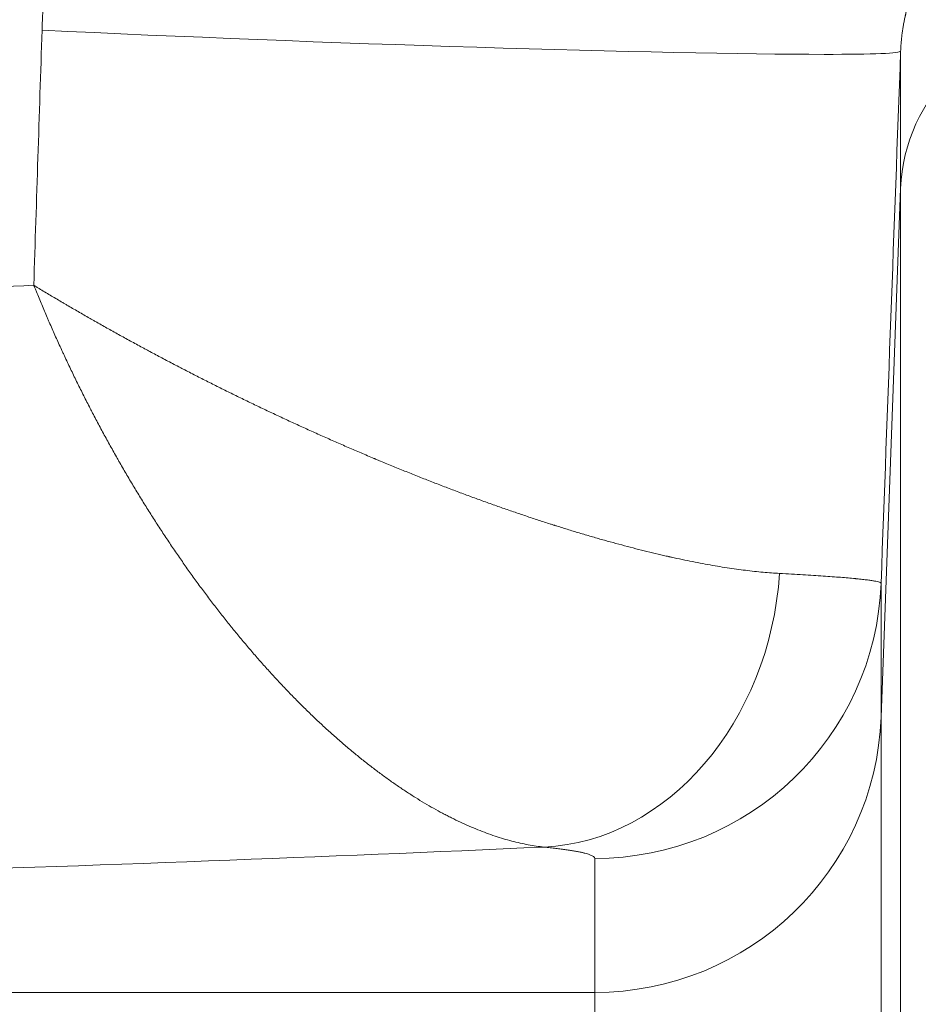
# Model space of a CAD drawing. Extents: x -9 to 599, y 206 to 636.
# Drawn here: x 286 to 291, y 559 to 565 of the extents above; entities that cross this region are included whole.
import ezdxf

# ---------------------------------------------------------------- set-up
doc = ezdxf.new("R2010")
doc.units = 0
doc.header["$MEASUREMENT"] = 0
doc.layers.add('1', color=7, linetype='Continuous', lineweight=0)

msp = doc.modelspace()

# ---------------------------------------------------------------- linework, layer by layer
at = {"layer": '1', "color": 25, "lineweight": 18}
for p, q in [((290.8068, 563.9255), (290.8068, 564.6977)), ((290.8068, 563.9255), (290.6969, 560.9526)), ((290.8068, 552.6889), (290.8068, 563.9255)), ((290.6969, 561.706), (290.6969, 560.9526)), ((290.6969, 560.9526), (290.6969, 552.3774)), ((289.0877, 559.4055), (289.0877, 560.1588)), ((289.0877, 559.4055), (284.9456, 559.4055)), ((289.0877, 552.2153), (289.0877, 559.4055))]:
    msp.add_line(p, q, dxfattribs=at)
for points, knots in [([(285.9819, 564.8161), (285.9831, 564.8521), (285.9846, 564.888), (285.9866, 564.924), (285.9876, 564.9419), (285.9887, 564.9599), (285.9899, 564.9778), (285.9902, 564.9823), (285.9905, 564.9868), (285.9908, 564.9913), (285.9911, 564.9958), (285.9914, 565.0003), (285.9917, 565.0048), (285.9924, 565.0137), (285.993, 565.0227), (285.9937, 565.0317), (285.9965, 565.0675), (285.9997, 565.1032), (286.0033, 565.1388), (286.0068, 565.1744), (286.0108, 565.2099), (286.0151, 565.2452), (286.0194, 565.2806), (286.0242, 565.3158), (286.0293, 565.3509), (286.0344, 565.386), (286.0398, 565.421), (286.0457, 565.4559), (286.0515, 565.4908), (286.0578, 565.5256), (286.0644, 565.5603), (286.071, 565.5949), (286.0779, 565.6295), (286.0853, 565.6639), (286.0926, 565.6983), (286.1003, 565.7327), (286.1084, 565.7669), (286.1165, 565.8011), (286.125, 565.8351), (286.1338, 565.8691), (286.1426, 565.9031), (286.1518, 565.937), (286.1613, 565.9707), (286.1709, 566.0045), (286.1808, 566.0381), (286.1911, 566.0716), (286.2014, 566.1051), (286.2121, 566.1385), (286.2231, 566.1718), (286.2341, 566.2051), (286.2455, 566.2383), (286.2573, 566.2714), (286.2691, 566.3044), (286.2812, 566.3374), (286.2938, 566.3702), (286.3, 566.3866), (286.3064, 566.403), (286.3128, 566.4193), (286.3136, 566.4214), (286.3144, 566.4234), (286.3152, 566.4255), (286.316, 566.4275), (286.3169, 566.4295), (286.3177, 566.4316), (286.3193, 566.4357), (286.3209, 566.4398), (286.3226, 566.4438), (286.3258, 566.452), (286.3291, 566.4601), (286.3324, 566.4682), (286.3456, 566.5007), (286.3592, 566.5329), (286.373, 566.5648), (286.3868, 566.5968), (286.401, 566.6284), (286.4154, 566.6598), (286.4299, 566.6912), (286.4446, 566.7224), (286.4597, 566.7532), (286.4747, 566.7841), (286.49, 566.8147), (286.5057, 566.8451), (286.5213, 566.8755), (286.5372, 566.9056), (286.5534, 566.9354), (286.5697, 566.9653), (286.5862, 566.9949), (286.603, 567.0242), (286.6197, 567.0535), (286.6368, 567.0826), (286.6542, 567.1114), (286.6715, 567.1403), (286.6892, 567.1688), (286.7071, 567.1972), (286.725, 567.2255), (286.7432, 567.2536), (286.7617, 567.2814), (286.7802, 567.3092), (286.799, 567.3368), (286.818, 567.3641), (286.8371, 567.3914), (286.8564, 567.4185), (286.876, 567.4453), (286.8956, 567.4721), (286.9155, 567.4986), (286.9356, 567.5249), (286.9558, 567.5512), (286.9762, 567.5773), (286.9969, 567.603), (287.0176, 567.6288), (287.0386, 567.6544), (287.0599, 567.6796), (287.0811, 567.7049), (287.1027, 567.7299), (287.1245, 567.7547), (287.1299, 567.7609), (287.1354, 567.7671), (287.1409, 567.7732), (287.1423, 567.7748), (287.1436, 567.7763), (287.145, 567.7778), (287.1464, 567.7794), (287.1478, 567.7809), (287.1491, 567.7824), (287.1519, 567.7855), (287.1546, 567.7886), (287.1574, 567.7916), (287.1684, 567.8039), (287.1795, 567.816), (287.1906, 567.828), (287.2129, 567.8521), (287.2353, 567.8759), (287.2579, 567.8992), (287.2805, 567.9226), (287.3032, 567.9456), (287.3261, 567.9682), (287.3491, 567.9909), (287.3722, 568.0132), (287.3954, 568.0351), (287.4187, 568.057), (287.4421, 568.0786), (287.4657, 568.0998), (287.4892, 568.1211), (287.513, 568.1419), (287.5369, 568.1625), (287.5608, 568.183), (287.5848, 568.2032), (287.609, 568.2231), (287.6332, 568.2429), (287.6576, 568.2624), (287.6821, 568.2816), (287.7066, 568.3007), (287.7312, 568.3196), (287.756, 568.3381), (287.7809, 568.3565), (287.8058, 568.3747), (287.8309, 568.3925), (287.856, 568.4103), (287.8813, 568.4278), (287.9066, 568.4449), (287.932, 568.4621), (287.9576, 568.4789), (287.9833, 568.4953), (288.0089, 568.5118), (288.0348, 568.5279), (288.0607, 568.5437), (288.0867, 568.5595), (288.1128, 568.575), (288.139, 568.5901), (288.1653, 568.6052), (288.1916, 568.62), (288.2182, 568.6345), (288.2248, 568.6381), (288.2314, 568.6417), (288.2381, 568.6453), (288.2397, 568.6462), (288.2414, 568.6471), (288.2431, 568.6479), (288.2447, 568.6488), (288.2464, 568.6497), (288.2481, 568.6506), (288.2514, 568.6524), (288.2547, 568.6542), (288.258, 568.6559), (288.2713, 568.663), (288.2846, 568.6699), (288.298, 568.6768), (288.3246, 568.6905), (288.3513, 568.7038), (288.3779, 568.7167), (288.4046, 568.7296), (288.4314, 568.7422), (288.4581, 568.7544), (288.4848, 568.7666), (288.5116, 568.7784), (288.5384, 568.7898), (288.5652, 568.8012), (288.592, 568.8123), (288.6188, 568.823), (288.6457, 568.8337), (288.6725, 568.8441), (288.6994, 568.8541), (288.7263, 568.8641), (288.7532, 568.8737), (288.7801, 568.883), (288.807, 568.8923), (288.834, 568.9012), (288.8609, 568.9098), (288.8879, 568.9184), (288.9148, 568.9266), (288.9418, 568.9345), (288.9688, 568.9424), (288.9958, 568.9499), (289.0228, 568.9572), (289.0498, 568.9644), (289.0769, 568.9712), (289.1039, 568.9777), (289.131, 568.9843), (289.158, 568.9905), (289.1851, 568.9963), (289.2122, 569.0022), (289.2392, 569.0077), (289.2663, 569.0129), (289.2934, 569.018), (289.3205, 569.0229), (289.3477, 569.0274), (289.3748, 569.0319), (289.4019, 569.0361), (289.429, 569.0399), (289.4562, 569.0438), (289.4833, 569.0473), (289.5105, 569.0504), (289.5376, 569.0536), (289.5648, 569.0565), (289.592, 569.059), (289.6192, 569.0615), (289.6464, 569.0637), (289.6735, 569.0655)], [0, 0, 0, 0, 1, 1, 1, 2, 2, 2, 3, 3, 3, 4, 4, 4, 5, 5, 5, 6, 6, 6, 7, 7, 7, 8, 8, 8, 9, 9, 9, 10, 10, 10, 11, 11, 11, 12, 12, 12, 13, 13, 13, 14, 14, 14, 15, 15, 15, 16, 16, 16, 17, 17, 17, 18, 18, 18, 19, 19, 19, 20, 20, 20, 21, 21, 21, 22, 22, 22, 23, 23, 23, 24, 24, 24, 25, 25, 25, 26, 26, 26, 27, 27, 27, 28, 28, 28, 29, 29, 29, 30, 30, 30, 31, 31, 31, 32, 32, 32, 33, 33, 33, 34, 34, 34, 35, 35, 35, 36, 36, 36, 37, 37, 37, 38, 38, 38, 39, 39, 39, 40, 40, 40, 41, 41, 41, 42, 42, 42, 43, 43, 43, 44, 44, 44, 45, 45, 45, 46, 46, 46, 47, 47, 47, 48, 48, 48, 49, 49, 49, 50, 50, 50, 51, 51, 51, 52, 52, 52, 53, 53, 53, 54, 54, 54, 55, 55, 55, 56, 56, 56, 57, 57, 57, 58, 58, 58, 59, 59, 59, 60, 60, 60, 61, 61, 61, 62, 62, 62, 63, 63, 63, 64, 64, 64, 65, 65, 65, 66, 66, 66, 67, 67, 67, 68, 68, 68, 69, 69, 69, 70, 70, 70, 71, 71, 71, 72, 72, 72, 73, 73, 73, 74, 74, 74, 75, 75, 75, 76, 76, 76, 77, 77, 77, 78, 78, 78, 79, 79, 79, 79]), ([(291.7723, 565.8528), (291.7624, 565.8503), (291.7526, 565.8476), (291.7427, 565.8447), (291.7327, 565.8419), (291.7228, 565.8389), (291.7128, 565.8357), (291.7028, 565.8325), (291.6927, 565.8292), (291.6826, 565.8257), (291.6726, 565.8222), (291.6624, 565.8186), (291.6523, 565.8148), (291.6421, 565.8109), (291.6319, 565.807), (291.6216, 565.8028), (291.6113, 565.7986), (291.601, 565.7943), (291.5907, 565.7898), (291.5803, 565.7853), (291.5699, 565.7806), (291.5595, 565.7757), (291.549, 565.7708), (291.5386, 565.7657), (291.528, 565.7604), (291.5175, 565.7552), (291.5069, 565.7497), (291.4963, 565.744), (291.4857, 565.7383), (291.4751, 565.7324), (291.4644, 565.7263), (291.4537, 565.7202), (291.4429, 565.7139), (291.4321, 565.7073), (291.4213, 565.7007), (291.4105, 565.6939), (291.3996, 565.6869), (291.3983, 565.686), (291.3969, 565.6851), (291.3956, 565.6842), (291.3942, 565.6833), (291.3929, 565.6824), (291.3915, 565.6815), (291.3888, 565.6797), (291.386, 565.6779), (291.3833, 565.6761), (291.3779, 565.6725), (291.3724, 565.6688), (291.367, 565.665), (291.356, 565.6574), (291.3451, 565.6496), (291.3341, 565.6415), (291.3231, 565.6335), (291.3121, 565.6251), (291.3011, 565.6165), (291.29, 565.6078), (291.279, 565.5989), (291.2679, 565.5896), (291.2568, 565.5804), (291.2457, 565.5708), (291.2346, 565.5609), (291.2235, 565.551), (291.2123, 565.5408), (291.2012, 565.5302), (291.1956, 565.5249), (291.19, 565.5195), (291.1845, 565.514), (291.1789, 565.5085), (291.1733, 565.5029), (291.1677, 565.4972), (291.1622, 565.4915), (291.1566, 565.4857), (291.151, 565.4798), (291.1454, 565.474), (291.1398, 565.4679), (291.1343, 565.4618), (291.1287, 565.4557), (291.1231, 565.4495), (291.1175, 565.4431), (291.1161, 565.4416), (291.1147, 565.44), (291.1133, 565.4384), (291.1119, 565.4368), (291.1105, 565.4352), (291.1091, 565.4335), (291.1064, 565.4303), (291.1036, 565.4271), (291.1008, 565.4238), (291.0952, 565.4172), (291.0897, 565.4105), (291.0841, 565.4037), (291.0786, 565.3969), (291.0731, 565.3899), (291.0676, 565.3829), (291.062, 565.3758), (291.0565, 565.3686), (291.0511, 565.3613), (291.0456, 565.354), (291.0401, 565.3465), (291.0347, 565.3389), (291.0292, 565.3313), (291.0238, 565.3236), (291.0184, 565.3157), (291.013, 565.3078), (291.0076, 565.2998), (291.0023, 565.2915), (290.9969, 565.2833), (290.9916, 565.275), (290.9863, 565.2664), (290.981, 565.2578), (290.9757, 565.2491), (290.9705, 565.2402), (290.9652, 565.2313), (290.96, 565.2222), (290.9549, 565.2129), (290.9497, 565.2036), (290.9446, 565.194), (290.9395, 565.1843), (290.9344, 565.1746), (290.9293, 565.1646), (290.9244, 565.1544), (290.9219, 565.1493), (290.9194, 565.1441), (290.9169, 565.1388), (290.9144, 565.1336), (290.912, 565.1283), (290.9095, 565.1229), (290.9071, 565.1176), (290.9047, 565.1121), (290.9023, 565.1066), (290.8999, 565.1011), (290.8975, 565.0955), (290.8951, 565.0898), (290.8945, 565.0884), (290.8939, 565.087), (290.8933, 565.0856), (290.8927, 565.0841), (290.8921, 565.0827), (290.8916, 565.0813), (290.8904, 565.0784), (290.8892, 565.0755), (290.888, 565.0726), (290.8857, 565.0668), (290.8834, 565.0609), (290.8811, 565.055), (290.8789, 565.0491), (290.8766, 565.043), (290.8744, 565.0369), (290.8722, 565.0309), (290.87, 565.0247), (290.8678, 565.0185), (290.8657, 565.0122), (290.8635, 565.0059), (290.8614, 564.9995), (290.8593, 564.9931), (290.8573, 564.9866), (290.8553, 564.98), (290.8532, 564.9734), (290.8512, 564.9667), (290.8493, 564.96), (290.8473, 564.9532), (290.8454, 564.9463), (290.8435, 564.9393), (290.8417, 564.9324), (290.8398, 564.9253), (290.8381, 564.9181), (290.8372, 564.9145), (290.8363, 564.9109), (290.8354, 564.9072), (290.8352, 564.9063), (290.835, 564.9054), (290.8348, 564.9045), (290.8346, 564.9036), (290.8344, 564.9026), (290.8341, 564.9017), (290.8337, 564.8999), (290.8333, 564.898), (290.8329, 564.8962), (290.8312, 564.8888), (290.8296, 564.8813), (290.828, 564.8737), (290.8265, 564.8661), (290.825, 564.8584), (290.8235, 564.8506), (290.8221, 564.8428), (290.8208, 564.8349), (290.8195, 564.8269), (290.8182, 564.8189), (290.817, 564.8108), (290.8158, 564.8026), (290.8147, 564.7943), (290.8137, 564.786), (290.8127, 564.7775), (290.8117, 564.769), (290.8109, 564.7604), (290.8101, 564.7516), (290.8099, 564.7495), (290.8097, 564.7473), (290.8095, 564.7451), (290.8095, 564.744), (290.8094, 564.7428), (290.8093, 564.7417), (290.8092, 564.7406), (290.8091, 564.7395), (290.809, 564.7384), (290.8087, 564.734), (290.8084, 564.7295), (290.8081, 564.725), (290.8075, 564.716), (290.8071, 564.7069), (290.8068, 564.6977)], [0, 0, 0, 0, 1, 1, 1, 2, 2, 2, 3, 3, 3, 4, 4, 4, 5, 5, 5, 6, 6, 6, 7, 7, 7, 8, 8, 8, 9, 9, 9, 10, 10, 10, 11, 11, 11, 12, 12, 12, 13, 13, 13, 14, 14, 14, 15, 15, 15, 16, 16, 16, 17, 17, 17, 18, 18, 18, 19, 19, 19, 20, 20, 20, 21, 21, 21, 22, 22, 22, 23, 23, 23, 24, 24, 24, 25, 25, 25, 26, 26, 26, 27, 27, 27, 28, 28, 28, 29, 29, 29, 30, 30, 30, 31, 31, 31, 32, 32, 32, 33, 33, 33, 34, 34, 34, 35, 35, 35, 36, 36, 36, 37, 37, 37, 38, 38, 38, 39, 39, 39, 40, 40, 40, 41, 41, 41, 42, 42, 42, 43, 43, 43, 44, 44, 44, 45, 45, 45, 46, 46, 46, 47, 47, 47, 48, 48, 48, 49, 49, 49, 50, 50, 50, 51, 51, 51, 52, 52, 52, 53, 53, 53, 54, 54, 54, 55, 55, 55, 56, 56, 56, 57, 57, 57, 58, 58, 58, 59, 59, 59, 60, 60, 60, 61, 61, 61, 62, 62, 62, 63, 63, 63, 64, 64, 64, 65, 65, 65, 66, 66, 66, 67, 67, 67, 68, 68, 68, 69, 69, 69, 70, 70, 70, 70]), ([(285.9819, 564.8161), (287.5221, 564.7408), (289.4899, 564.6798), (290.3771, 564.6798), (290.6568, 564.6798), (290.8049, 564.686), (290.8068, 564.6977)], [0, 0, 0, 0, 1, 1, 1, 2, 2, 2, 2]), ([(290.1265, 561.7613), (290.1114, 561.7621), (290.0961, 561.7631), (290.0806, 561.7642), (290.0651, 561.7654), (290.0494, 561.7667), (290.0334, 561.7681), (290.0175, 561.7696), (290.0013, 561.7712), (289.9849, 561.773), (289.9685, 561.7747), (289.9519, 561.7767), (289.9351, 561.7788), (289.9182, 561.7809), (289.9012, 561.7831), (289.8839, 561.7855), (289.8666, 561.7879), (289.8491, 561.7905), (289.8314, 561.7932), (289.8137, 561.7959), (289.7958, 561.7988), (289.7776, 561.8018), (289.7595, 561.8049), (289.7411, 561.808), (289.7225, 561.8114), (289.7039, 561.8147), (289.6852, 561.8182), (289.6661, 561.8219), (289.6471, 561.8256), (289.6279, 561.8294), (289.6084, 561.8334), (289.589, 561.8373), (289.5693, 561.8415), (289.5495, 561.8458), (289.5395, 561.8479), (289.5295, 561.8501), (289.5195, 561.8523), (289.5169, 561.8529), (289.5144, 561.8534), (289.5119, 561.854), (289.5107, 561.8543), (289.5094, 561.8546), (289.5081, 561.8549), (289.5069, 561.8551), (289.5056, 561.8554), (289.5043, 561.8557), (289.4993, 561.8568), (289.4942, 561.858), (289.4892, 561.8591), (289.4689, 561.8637), (289.4485, 561.8685), (289.4279, 561.8734), (289.4073, 561.8783), (289.3866, 561.8833), (289.3658, 561.8885), (289.3449, 561.8936), (289.324, 561.8989), (289.3028, 561.9044), (289.2817, 561.9098), (289.2605, 561.9154), (289.2391, 561.9211), (289.2177, 561.9269), (289.1961, 561.9327), (289.1745, 561.9387), (289.1528, 561.9447), (289.131, 561.9509), (289.109, 561.9571), (289.0871, 561.9634), (289.065, 561.9698), (289.0428, 561.9763), (289.0206, 561.9829), (288.9983, 561.9896), (288.9758, 561.9964), (288.9533, 562.0032), (288.9307, 562.0102), (288.9079, 562.0172), (288.8965, 562.0208), (288.8851, 562.0244), (288.8737, 562.028), (288.8708, 562.0289), (288.868, 562.0298), (288.8651, 562.0307), (288.8637, 562.0312), (288.8622, 562.0316), (288.8608, 562.0321), (288.8594, 562.0325), (288.8579, 562.033), (288.8565, 562.0334), (288.8508, 562.0353), (288.845, 562.0371), (288.8393, 562.0389), (288.8163, 562.0463), (288.7933, 562.0537), (288.7702, 562.0613), (288.7472, 562.0688), (288.7241, 562.0765), (288.7009, 562.0843), (288.6778, 562.092), (288.6545, 562.0999), (288.6313, 562.1079), (288.608, 562.1159), (288.5847, 562.124), (288.5614, 562.1322), (288.538, 562.1404), (288.5146, 562.1486), (288.4912, 562.157), (288.4677, 562.1654), (288.4443, 562.1739), (288.4207, 562.1825), (288.3972, 562.1911), (288.3736, 562.1998), (288.35, 562.2086), (288.3263, 562.2174), (288.3027, 562.2263), (288.279, 562.2353), (288.2552, 562.2443), (288.2315, 562.2534), (288.2077, 562.2626), (288.1839, 562.2718), (288.16, 562.2811), (288.1361, 562.2905), (288.1122, 562.2999), (288.0883, 562.3094), (288.0643, 562.319), (288.0403, 562.3286), (288.0163, 562.3383), (287.9922, 562.3481), (287.9681, 562.3579), (287.944, 562.3678), (287.9198, 562.3777), (287.9077, 562.3827), (287.8956, 562.3878), (287.8835, 562.3928), (287.8775, 562.3953), (287.8714, 562.3979), (287.8653, 562.4004), (287.8623, 562.4017), (287.8593, 562.4029), (287.8563, 562.4042), (287.8547, 562.4048), (287.8532, 562.4055), (287.8517, 562.4061), (287.8502, 562.4067), (287.8487, 562.4074), (287.8472, 562.408), (287.8229, 562.4182), (287.7987, 562.4284), (287.7745, 562.4387), (287.7504, 562.4491), (287.7263, 562.4594), (287.7022, 562.4699), (287.6781, 562.4803), (287.6541, 562.4908), (287.6301, 562.5013), (287.6061, 562.5119), (287.5822, 562.5225), (287.5583, 562.5331), (287.5344, 562.5438), (287.5105, 562.5545), (287.4867, 562.5653), (287.4628, 562.5761), (287.4391, 562.5869), (287.4153, 562.5978), (287.3916, 562.6087), (287.3679, 562.6196), (287.3442, 562.6307), (287.3206, 562.6417), (287.2969, 562.6527), (287.2734, 562.6638), (287.2498, 562.675), (287.2263, 562.6861), (287.2028, 562.6974), (287.1793, 562.7086), (287.1558, 562.7199), (287.1324, 562.7312), (287.109, 562.7426), (287.0856, 562.754), (287.0623, 562.7654), (287.0389, 562.7769), (287.0156, 562.7884), (286.9924, 562.7999), (286.9691, 562.8115), (286.9459, 562.8231), (286.9227, 562.8348), (286.8995, 562.8465), (286.8764, 562.8582), (286.8533, 562.87), (286.8302, 562.8817), (286.8072, 562.8936), (286.7841, 562.9055), (286.7813, 562.907), (286.7784, 562.9085), (286.7755, 562.9099), (286.7726, 562.9114), (286.7698, 562.9129), (286.7669, 562.9144), (286.7611, 562.9174), (286.7554, 562.9204), (286.7497, 562.9233), (286.7382, 562.9293), (286.7267, 562.9353), (286.7153, 562.9413), (286.6925, 562.9532), (286.6697, 562.9652), (286.647, 562.9772), (286.6243, 562.9893), (286.6017, 563.0013), (286.5792, 563.0134), (286.5736, 563.0164), (286.568, 563.0194), (286.5623, 563.0225), (286.5567, 563.0255), (286.5511, 563.0285), (286.5455, 563.0315), (286.5343, 563.0376), (286.5231, 563.0437), (286.512, 563.0497), (286.4896, 563.0619), (286.4674, 563.074), (286.4453, 563.0862), (286.4232, 563.0984), (286.4012, 563.1105), (286.3793, 563.1228), (286.3574, 563.135), (286.3356, 563.1472), (286.3138, 563.1595), (286.303, 563.1656), (286.2922, 563.1717), (286.2814, 563.1779), (286.276, 563.1809), (286.2706, 563.184), (286.2652, 563.1871), (286.2625, 563.1886), (286.2598, 563.1901), (286.2571, 563.1917), (286.2544, 563.1932), (286.2517, 563.1947), (286.249, 563.1963), (286.2275, 563.2086), (286.2061, 563.2209), (286.1849, 563.2332), (286.1636, 563.2455), (286.1424, 563.2578), (286.1214, 563.2702), (286.1161, 563.2733), (286.1109, 563.2763), (286.1056, 563.2794), (286.1004, 563.2825), (286.0952, 563.2856), (286.0899, 563.2887), (286.0795, 563.2949), (286.069, 563.301), (286.0586, 563.3072), (286.0483, 563.3134), (286.0379, 563.3196), (286.0275, 563.3257), (286.0172, 563.3319), (286.0069, 563.3381), (285.9966, 563.3443), (285.9864, 563.3504), (285.9761, 563.3566), (285.9659, 563.3628), (285.9608, 563.3659), (285.9557, 563.369), (285.9506, 563.3721), (285.9481, 563.3736), (285.9455, 563.3752), (285.943, 563.3767), (285.9417, 563.3775), (285.9405, 563.3783), (285.9392, 563.379), (285.9389, 563.3792), (285.9386, 563.3794), (285.9382, 563.3796), (285.9382, 563.3797), (285.9381, 563.3797), (285.938, 563.3798), (285.938, 563.3798), (285.9379, 563.3798), (285.9379, 563.3798), (285.9379, 563.3798), (285.9378, 563.3799), (285.9378, 563.3799), (285.9378, 563.3799), (285.9378, 563.3799), (285.9378, 563.3799), (285.9376, 563.38), (285.9375, 563.3801), (285.9373, 563.3802), (285.9367, 563.3806), (285.936, 563.381), (285.9354, 563.3813)], [0, 0, 0, 0, 1, 1, 1, 2, 2, 2, 3, 3, 3, 4, 4, 4, 5, 5, 5, 6, 6, 6, 7, 7, 7, 8, 8, 8, 9, 9, 9, 10, 10, 10, 11, 11, 11, 12, 12, 12, 13, 13, 13, 14, 14, 14, 15, 15, 15, 16, 16, 16, 17, 17, 17, 18, 18, 18, 19, 19, 19, 20, 20, 20, 21, 21, 21, 22, 22, 22, 23, 23, 23, 24, 24, 24, 25, 25, 25, 26, 26, 26, 27, 27, 27, 28, 28, 28, 29, 29, 29, 30, 30, 30, 31, 31, 31, 32, 32, 32, 33, 33, 33, 34, 34, 34, 35, 35, 35, 36, 36, 36, 37, 37, 37, 38, 38, 38, 39, 39, 39, 40, 40, 40, 41, 41, 41, 42, 42, 42, 43, 43, 43, 44, 44, 44, 45, 45, 45, 46, 46, 46, 47, 47, 47, 48, 48, 48, 49, 49, 49, 50, 50, 50, 51, 51, 51, 52, 52, 52, 53, 53, 53, 54, 54, 54, 55, 55, 55, 56, 56, 56, 57, 57, 57, 58, 58, 58, 59, 59, 59, 60, 60, 60, 61, 61, 61, 62, 62, 62, 63, 63, 63, 64, 64, 64, 65, 65, 65, 66, 66, 66, 67, 67, 67, 68, 68, 68, 69, 69, 69, 70, 70, 70, 71, 71, 71, 72, 72, 72, 73, 73, 73, 74, 74, 74, 75, 75, 75, 76, 76, 76, 77, 77, 77, 78, 78, 78, 79, 79, 79, 80, 80, 80, 81, 81, 81, 82, 82, 82, 83, 83, 83, 84, 84, 84, 85, 85, 85, 86, 86, 86, 87, 87, 87, 88, 88, 88, 89, 89, 89, 90, 90, 90, 91, 91, 91, 92, 92, 92, 93, 93, 93, 94, 94, 94, 95, 95, 95, 96, 96, 96, 97, 97, 97, 97]), ([(288.8039, 560.2227), (288.789, 560.2242), (288.7741, 560.2261), (288.7591, 560.2283), (288.7441, 560.2304), (288.729, 560.233), (288.7139, 560.2358), (288.6987, 560.2386), (288.6834, 560.2417), (288.6681, 560.2452), (288.6527, 560.2486), (288.6372, 560.2524), (288.6217, 560.2564), (288.6062, 560.2605), (288.5905, 560.2649), (288.5748, 560.2695), (288.5591, 560.2742), (288.5433, 560.2792), (288.5274, 560.2845), (288.5115, 560.2898), (288.4956, 560.2954), (288.4795, 560.3013), (288.4635, 560.3072), (288.4473, 560.3134), (288.4311, 560.3199), (288.4149, 560.3265), (288.3986, 560.3333), (288.3822, 560.3404), (288.3658, 560.3476), (288.3493, 560.355), (288.3328, 560.3628), (288.3162, 560.3705), (288.2996, 560.3786), (288.2828, 560.3869), (288.2745, 560.3911), (288.2661, 560.3954), (288.2577, 560.3997), (288.2556, 560.4008), (288.2535, 560.4019), (288.2514, 560.403), (288.2503, 560.4036), (288.2493, 560.4041), (288.2482, 560.4047), (288.2472, 560.4052), (288.2461, 560.4058), (288.2451, 560.4063), (288.2409, 560.4085), (288.2366, 560.4107), (288.2324, 560.413), (288.2156, 560.422), (288.1987, 560.4312), (288.1818, 560.4407), (288.1649, 560.4503), (288.148, 560.4601), (288.1311, 560.4701), (288.1142, 560.4802), (288.0972, 560.4905), (288.0803, 560.5012), (288.0633, 560.5118), (288.0463, 560.5227), (288.0293, 560.5338), (288.0123, 560.545), (287.9953, 560.5564), (287.9783, 560.5681), (287.9612, 560.5797), (287.9442, 560.5917), (287.9271, 560.6039), (287.91, 560.6161), (287.893, 560.6286), (287.8759, 560.6413), (287.8588, 560.6541), (287.8417, 560.6671), (287.8245, 560.6804), (287.8074, 560.6936), (287.7902, 560.7072), (287.7731, 560.721), (287.7645, 560.7279), (287.7559, 560.7348), (287.7473, 560.7419), (287.7452, 560.7436), (287.743, 560.7454), (287.7409, 560.7472), (287.7387, 560.7489), (287.7366, 560.7507), (287.7344, 560.7525), (287.7302, 560.756), (287.7259, 560.7596), (287.7216, 560.7631), (287.7044, 560.7774), (287.6873, 560.7919), (287.6703, 560.8066), (287.6532, 560.8214), (287.6362, 560.8363), (287.6193, 560.8514), (287.6023, 560.8665), (287.5854, 560.8819), (287.5686, 560.8974), (287.5517, 560.9129), (287.5349, 560.9287), (287.5181, 560.9446), (287.5013, 560.9605), (287.4846, 560.9767), (287.4679, 560.993), (287.4513, 561.0094), (287.4346, 561.0259), (287.418, 561.0426), (287.4014, 561.0594), (287.3849, 561.0763), (287.3684, 561.0934), (287.3519, 561.1105), (287.3355, 561.1278), (287.319, 561.1454), (287.3026, 561.1629), (287.2863, 561.1806), (287.27, 561.1985), (287.2536, 561.2164), (287.2374, 561.2345), (287.2211, 561.2528), (287.2049, 561.2711), (287.1887, 561.2895), (287.1726, 561.3082), (287.1564, 561.3269), (287.1403, 561.3458), (287.1243, 561.3648), (287.1082, 561.3839), (287.0922, 561.4031), (287.0763, 561.4226), (287.0683, 561.4323), (287.0603, 561.4421), (287.0524, 561.4519), (287.0484, 561.4568), (287.0444, 561.4618), (287.0404, 561.4667), (287.0385, 561.4692), (287.0365, 561.4716), (287.0345, 561.4741), (287.0335, 561.4753), (287.0325, 561.4766), (287.0315, 561.4778), (287.0305, 561.4791), (287.0295, 561.4803), (287.0285, 561.4815), (287.0127, 561.5014), (286.9969, 561.5213), (286.9812, 561.5414), (286.9656, 561.5615), (286.95, 561.5817), (286.9346, 561.602), (286.9191, 561.6223), (286.9037, 561.6427), (286.8885, 561.6633), (286.8732, 561.6838), (286.858, 561.7045), (286.843, 561.7253), (286.8279, 561.7461), (286.8129, 561.767), (286.7981, 561.788), (286.7832, 561.809), (286.7684, 561.8301), (286.7537, 561.8514), (286.739, 561.8726), (286.7244, 561.894), (286.7099, 561.9154), (286.6955, 561.9369), (286.6811, 561.9585), (286.6667, 561.9802), (286.6524, 562.0019), (286.6382, 562.0237), (286.6241, 562.0456), (286.61, 562.0675), (286.5959, 562.0896), (286.582, 562.1117), (286.5681, 562.1339), (286.5542, 562.1561), (286.5405, 562.1785), (286.5267, 562.2008), (286.5131, 562.2233), (286.4995, 562.2459), (286.4859, 562.2685), (286.4724, 562.2912), (286.4591, 562.314), (286.4457, 562.3368), (286.4324, 562.3597), (286.4192, 562.3828), (286.4159, 562.3885), (286.4126, 562.3943), (286.4093, 562.4001), (286.4077, 562.403), (286.406, 562.4058), (286.4044, 562.4087), (286.4027, 562.4116), (286.4011, 562.4145), (286.3995, 562.4174), (286.3929, 562.429), (286.3864, 562.4406), (286.3799, 562.4522), (286.3669, 562.4754), (286.354, 562.4987), (286.3413, 562.522), (286.3285, 562.5453), (286.3159, 562.5687), (286.3034, 562.5922), (286.2908, 562.6157), (286.2784, 562.6392), (286.2661, 562.6628), (286.2631, 562.6687), (286.26, 562.6746), (286.2569, 562.6805), (286.2539, 562.6864), (286.2508, 562.6923), (286.2478, 562.6982), (286.2417, 562.71), (286.2357, 562.7219), (286.2296, 562.7337), (286.2176, 562.7574), (286.2057, 562.7811), (286.1939, 562.8049), (286.1821, 562.8287), (286.1705, 562.8525), (286.1589, 562.8763), (286.1474, 562.9002), (286.136, 562.9241), (286.1247, 562.948), (286.119, 562.96), (286.1134, 562.9719), (286.1078, 562.9839), (286.105, 562.9899), (286.1022, 562.9959), (286.0995, 563.0019), (286.0967, 563.0079), (286.0939, 563.0139), (286.0912, 563.0199), (286.0801, 563.0439), (286.0692, 563.0679), (286.0584, 563.092), (286.0476, 563.116), (286.037, 563.1401), (286.0265, 563.1642), (286.0238, 563.1702), (286.0212, 563.1763), (286.0186, 563.1823), (286.016, 563.1883), (286.0134, 563.1943), (286.0108, 563.2004), (286.0056, 563.2124), (286.0004, 563.2245), (285.9953, 563.2365), (285.9902, 563.2486), (285.9851, 563.2607), (285.98, 563.2727), (285.975, 563.2848), (285.97, 563.2969), (285.965, 563.3089), (285.96, 563.321), (285.955, 563.3331), (285.9501, 563.3452), (285.9476, 563.3512), (285.9452, 563.3572), (285.9427, 563.3633), (285.9415, 563.3663), (285.9403, 563.3693), (285.9391, 563.3723), (285.9384, 563.3738), (285.9378, 563.3753), (285.9372, 563.3768), (285.9371, 563.3772), (285.9369, 563.3776), (285.9368, 563.378), (285.9367, 563.3781), (285.9367, 563.3782), (285.9367, 563.3783), (285.9367, 563.3783), (285.9366, 563.3783), (285.9366, 563.3783), (285.9366, 563.3783), (285.9366, 563.3784), (285.9366, 563.3784), (285.9366, 563.3784), (285.9366, 563.3785), (285.9365, 563.3785), (285.9365, 563.3787), (285.9364, 563.3789), (285.9363, 563.3791), (285.936, 563.3798), (285.9357, 563.3806), (285.9354, 563.3813)], [0, 0, 0, 0, 1, 1, 1, 2, 2, 2, 3, 3, 3, 4, 4, 4, 5, 5, 5, 6, 6, 6, 7, 7, 7, 8, 8, 8, 9, 9, 9, 10, 10, 10, 11, 11, 11, 12, 12, 12, 13, 13, 13, 14, 14, 14, 15, 15, 15, 16, 16, 16, 17, 17, 17, 18, 18, 18, 19, 19, 19, 20, 20, 20, 21, 21, 21, 22, 22, 22, 23, 23, 23, 24, 24, 24, 25, 25, 25, 26, 26, 26, 27, 27, 27, 28, 28, 28, 29, 29, 29, 30, 30, 30, 31, 31, 31, 32, 32, 32, 33, 33, 33, 34, 34, 34, 35, 35, 35, 36, 36, 36, 37, 37, 37, 38, 38, 38, 39, 39, 39, 40, 40, 40, 41, 41, 41, 42, 42, 42, 43, 43, 43, 44, 44, 44, 45, 45, 45, 46, 46, 46, 47, 47, 47, 48, 48, 48, 49, 49, 49, 50, 50, 50, 51, 51, 51, 52, 52, 52, 53, 53, 53, 54, 54, 54, 55, 55, 55, 56, 56, 56, 57, 57, 57, 58, 58, 58, 59, 59, 59, 60, 60, 60, 61, 61, 61, 62, 62, 62, 63, 63, 63, 64, 64, 64, 65, 65, 65, 66, 66, 66, 67, 67, 67, 68, 68, 68, 69, 69, 69, 70, 70, 70, 71, 71, 71, 72, 72, 72, 73, 73, 73, 74, 74, 74, 75, 75, 75, 76, 76, 76, 77, 77, 77, 78, 78, 78, 79, 79, 79, 80, 80, 80, 81, 81, 81, 82, 82, 82, 83, 83, 83, 84, 84, 84, 85, 85, 85, 86, 86, 86, 87, 87, 87, 88, 88, 88, 89, 89, 89, 90, 90, 90, 91, 91, 91, 92, 92, 92, 93, 93, 93, 94, 94, 94, 95, 95, 95, 95]), ([(290.6969, 561.706), (290.6969, 561.707), (290.696, 561.708), (290.6944, 561.709), (290.6928, 561.7101), (290.6904, 561.7111), (290.6873, 561.7121), (290.6842, 561.7132), (290.6804, 561.7142), (290.6757, 561.7153), (290.6711, 561.7164), (290.6658, 561.7175), (290.6596, 561.7186), (290.6535, 561.7196), (290.6467, 561.7207), (290.6391, 561.7219), (290.6315, 561.723), (290.6231, 561.7241), (290.614, 561.7252), (290.6049, 561.7264), (290.595, 561.7275), (290.5844, 561.7287), (290.5791, 561.7292), (290.5736, 561.7298), (290.5679, 561.7304), (290.565, 561.7307), (290.5621, 561.731), (290.5592, 561.7313), (290.5577, 561.7314), (290.5562, 561.7316), (290.5547, 561.7317), (290.554, 561.7318), (290.5532, 561.7319), (290.5525, 561.732), (290.5517, 561.732), (290.551, 561.7321), (290.5502, 561.7322), (290.5381, 561.7334), (290.5252, 561.7345), (290.5117, 561.7357), (290.4981, 561.7369), (290.4839, 561.7381), (290.4689, 561.7393), (290.454, 561.7405), (290.4384, 561.7417), (290.4221, 561.7429), (290.4058, 561.7441), (290.3888, 561.7453), (290.3712, 561.7465), (290.3535, 561.7477), (290.3352, 561.749), (290.3162, 561.7502), (290.2972, 561.7514), (290.2775, 561.7526), (290.2571, 561.7539), (290.2367, 561.7551), (290.2156, 561.7563), (290.1939, 561.7576), (290.1721, 561.7588), (290.1496, 561.7601), (290.1265, 561.7613)], [0, 0, 0, 0, 1, 1, 1, 2, 2, 2, 3, 3, 3, 4, 4, 4, 5, 5, 5, 6, 6, 6, 7, 7, 7, 8, 8, 8, 9, 9, 9, 10, 10, 10, 11, 11, 11, 12, 12, 12, 13, 13, 13, 14, 14, 14, 15, 15, 15, 16, 16, 16, 17, 17, 17, 18, 18, 18, 19, 19, 19, 20, 20, 20, 20]), ([(289.0877, 560.1588), (289.0877, 560.1602), (289.0874, 560.1616), (289.0866, 560.1631), (289.0858, 560.1645), (289.0847, 560.1659), (289.0832, 560.1673), (289.0816, 560.1687), (289.0797, 560.1701), (289.0775, 560.1715), (289.0752, 560.1729), (289.0725, 560.1743), (289.0695, 560.1757), (289.0665, 560.1771), (289.0631, 560.1785), (289.0593, 560.1799), (289.0556, 560.1813), (289.0514, 560.1826), (289.0469, 560.184), (289.0424, 560.1854), (289.0375, 560.1868), (289.0322, 560.1881), (289.0296, 560.1888), (289.0268, 560.1895), (289.024, 560.1902), (289.0226, 560.1905), (289.0211, 560.1909), (289.0197, 560.1912), (289.0189, 560.1914), (289.0182, 560.1916), (289.0175, 560.1917), (289.0171, 560.1918), (289.0167, 560.1919), (289.0163, 560.192), (289.016, 560.1921), (289.0156, 560.1921), (289.0152, 560.1922), (289.0092, 560.1936), (289.0028, 560.1949), (288.996, 560.1963), (288.9893, 560.1976), (288.9822, 560.1989), (288.9747, 560.2003), (288.9673, 560.2016), (288.9595, 560.2029), (288.9514, 560.2042), (288.9433, 560.2055), (288.9348, 560.2067), (288.926, 560.208), (288.9172, 560.2093), (288.9081, 560.2105), (288.8986, 560.2118), (288.8891, 560.213), (288.8793, 560.2143), (288.8691, 560.2155), (288.8589, 560.2167), (288.8484, 560.2179), (288.8375, 560.2191), (288.8266, 560.2203), (288.8154, 560.2215), (288.8039, 560.2227)], [0, 0, 0, 0, 1, 1, 1, 2, 2, 2, 3, 3, 3, 4, 4, 4, 5, 5, 5, 6, 6, 6, 7, 7, 7, 8, 8, 8, 9, 9, 9, 10, 10, 10, 11, 11, 11, 12, 12, 12, 13, 13, 13, 14, 14, 14, 15, 15, 15, 16, 16, 16, 17, 17, 17, 18, 18, 18, 19, 19, 19, 20, 20, 20, 20])]:
    msp.add_open_spline(points, degree=3, knots=knots, dxfattribs=at)
for points in [[(291.7723, 564.8538), (291.2525, 564.8538), (290.8259, 564.4436), (290.8068, 563.9255)], [(285.9354, 563.3813), (285.9509, 563.8599), (285.9664, 564.3381), (285.9819, 564.8161)], [(290.8068, 564.6977), (290.7702, 563.7018), (290.7336, 562.7045), (290.6969, 561.706)], [(285.0194, 563.3418), (285.3283, 563.3545), (285.6337, 563.3676), (285.9354, 563.3813)], [(288.8039, 560.2227), (289.4948, 560.2558), (290.0701, 560.9251), (290.1265, 561.7613)], [(289.0877, 560.1588), (289.954, 560.1588), (290.665, 560.8424), (290.6969, 561.706)], [(289.0877, 559.4055), (289.954, 559.4055), (290.665, 560.0891), (290.6969, 560.9526)], [(284.9456, 560.0773), (286.2851, 560.1185), (287.5754, 560.1671), (288.8039, 560.2227)]]:
    msp.add_open_spline(points, degree=3, dxfattribs=at)

doc.saveas('drawing.dxf')
